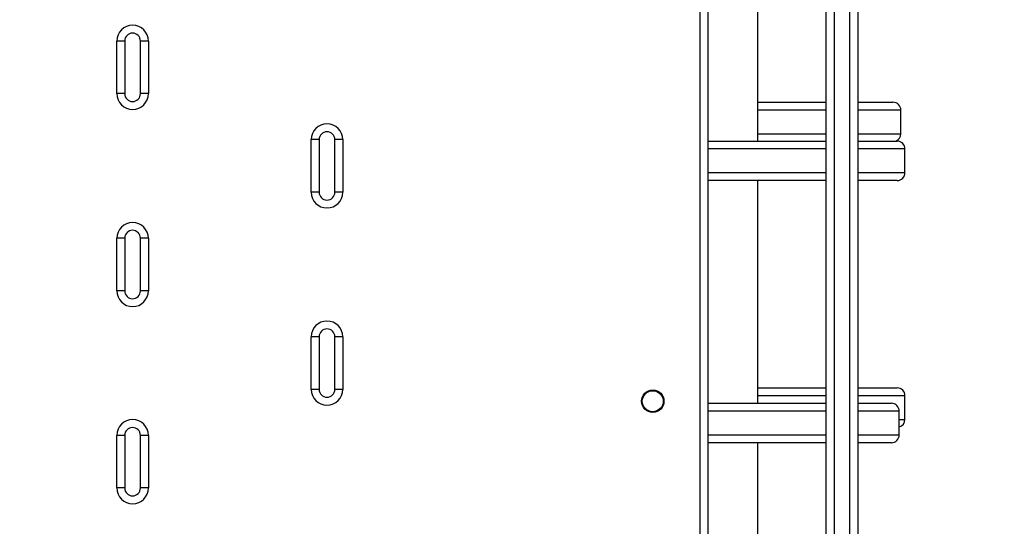
# Model space of a CAD drawing. Units: millimetres. Extents: x -494 to 2660, y 27 to 1207.
# Drawn here: x 491 to 529, y 243 to 263 of the extents above; entities that cross this region are included whole.
import ezdxf

# ---------------------------------------------------------------- set-up
doc = ezdxf.new("R2010")
doc.units = ezdxf.units.MM
doc.header["$PDSIZE"] = -1
doc.layers.add('VP-DIM', color=7, linetype='Continuous')
doc.layers.add('VP-EQ', color=7, linetype='Continuous', true_color=0x8a3492)
doc.dimstyles.get("Standard").update_dxf_attribs({"dimtxt": 14, "dimasz": 20, "dimexe": 20, "dimexo": 50, "dimgap": 20, "dimtad": 0, "dimdec": 0, "dimzin": 0, "dimdsep": 46, "dimtxsty": 'Standard', "dimcen": -0.09, "dimadec": 0, "dimazin": 0, "dimtfac": 1, "dimtdec": 4, "dimtofl": 0, "dimtmove": 0, "dimatfit": 3, "dimfxl": 70, "dimfxlon": 1, "dimtolj": 1, "dimtzin": 0, "dimarcsym": 0})

# ---------------------------------------------------------------- blocks, each defined once
blk = doc.blocks.new('*D268')
at = {"layer": 'Defpoints', "color": 0}
for p in [(258.69, 664.629), (480.569, 26.737), (997.629, 26.737)]:
    blk.add_point(p, dxfattribs=at)
at = {"layer": 'VP-DIM', "color": 0, "lineweight": -2}
for p, q in [((927.629, 664.629), (1017.629, 664.629)), ((997.629, 644.629), (997.629, 376.176)), ((997.629, 46.737), (997.629, 298.843)), ((927.629, 26.737), (1017.629, 26.737))]:
    blk.add_line(p, q, dxfattribs=at)
at = {"layer": 'VP-DIM', "color": 0}
for points in [[(1000.962, 644.629), (994.296, 644.629), (997.629, 664.629)], [(994.296, 46.737), (1000.962, 46.737), (997.629, 26.737)]]:
    blk.add_solid(points, dxfattribs=at)
at = {"layer": 'VP-DIM', "color": 0, "insert": (997.629, 337.509), "char_height": 14, "attachment_point": 5, "rotation": 90}
blk.add_mtext('\\A1;638', dxfattribs=at)
blk = doc.blocks.new('*D271')
at = {"layer": 'Defpoints', "color": 0}
for p in [(281.59, 464.816), (512.355, 176.655), (868.973, 176.655)]:
    blk.add_point(p, dxfattribs=at)
at = {"layer": 'VP-DIM', "color": 0, "lineweight": -2}
for p, q in [((798.973, 464.816), (888.973, 464.816)), ((868.973, 444.816), (868.973, 360.57)), ((868.973, 196.655), (868.973, 283.237)), ((798.973, 176.655), (888.973, 176.655))]:
    blk.add_line(p, q, dxfattribs=at)
at = {"layer": 'VP-DIM', "color": 0}
for points in [[(872.306, 444.816), (865.639, 444.816), (868.973, 464.816)], [(865.639, 196.655), (872.306, 196.655), (868.973, 176.655)]]:
    blk.add_solid(points, dxfattribs=at)
at = {"layer": 'VP-DIM', "color": 0, "insert": (868.973, 321.903), "char_height": 14, "attachment_point": 5, "rotation": 90}
blk.add_mtext('\\A1;288', dxfattribs=at)
blk = doc.blocks.new('wd1408')
at = {"color": 7, "linetype": 'Continuous', "lineweight": 25}
for p, q in [((-693.067, 43.762), (-693.067, 107.962)), ((-692.767, 108.062), (-692.767, 43.662)), ((-688.267, 43.506), (-688.267, 81.345)), ((-687.367, 36.921), (-687.367, 81.35)), ((-687.067, 81.345), (-687.067, 36.916)), ((-690.867, 65.657), (-690.867, 73.894)), ((-715.268, 67.462), (-715.268, 69.462)), ((-714.968, 69.462), (-715.268, 69.462)), ((-714.968, 69.462), (-714.968, 67.462)), ((-714.368, 67.462), (-714.368, 69.462)), ((-714.068, 69.462), (-714.368, 69.462)), ((-714.068, 69.462), (-714.068, 67.462)), ((-714.968, 67.462), (-715.268, 67.462)), ((-714.068, 67.462), (-714.368, 67.462)), ((-690.867, 67.134), (-688.267, 67.134)), ((-687.067, 67.134), (-685.725, 67.134)), ((-685.425, 65.934), (-685.425, 66.834)), ((-707.868, 63.712), (-707.868, 65.712)), ((-707.568, 65.712), (-707.868, 65.712)), ((-707.568, 65.712), (-707.568, 63.712)), ((-706.668, 65.712), (-706.968, 65.712)), ((-706.968, 63.712), (-706.968, 65.712)), ((-706.668, 65.712), (-706.668, 63.712)), ((-692.767, 65.657), (-688.267, 65.657)), ((-687.067, 65.657), (-685.567, 65.657)), ((-685.267, 64.457), (-685.267, 65.357)), ((-688.267, 64.157), (-692.767, 64.157)), ((-690.867, 55.684), (-690.867, 64.157)), ((-685.567, 64.157), (-687.067, 64.157)), ((-707.568, 63.712), (-707.868, 63.712)), ((-706.668, 63.712), (-706.968, 63.712)), ((-715.268, 59.962), (-715.268, 61.962)), ((-714.968, 61.962), (-715.268, 61.962)), ((-714.968, 61.962), (-714.968, 59.962)), ((-714.068, 61.962), (-714.368, 61.962)), ((-714.368, 59.962), (-714.368, 61.962)), ((-714.068, 61.962), (-714.068, 59.962)), ((-714.968, 59.962), (-715.268, 59.962)), ((-714.068, 59.962), (-714.368, 59.962)), ((-707.868, 56.212), (-707.868, 58.212)), ((-707.568, 58.212), (-707.868, 58.212)), ((-707.568, 58.212), (-707.568, 56.212)), ((-706.668, 58.212), (-706.968, 58.212)), ((-706.968, 56.212), (-706.968, 58.212)), ((-706.668, 58.212), (-706.668, 56.212)), ((-690.867, 56.271), (-688.267, 56.271)), ((-687.067, 56.271), (-685.567, 56.271)), ((-707.568, 56.212), (-707.868, 56.212)), ((-706.668, 56.212), (-706.968, 56.212)), ((-685.267, 55.071), (-685.267, 55.971)), ((-692.767, 55.684), (-688.267, 55.684)), ((-687.067, 55.684), (-685.786, 55.684)), ((-685.486, 54.484), (-685.486, 55.384)), ((-715.268, 52.462), (-715.268, 54.462)), ((-714.968, 54.462), (-715.268, 54.462)), ((-714.968, 54.462), (-714.968, 52.462)), ((-714.368, 52.462), (-714.368, 54.462)), ((-714.068, 54.462), (-714.368, 54.462)), ((-714.068, 54.462), (-714.068, 52.462)), ((-688.267, 54.184), (-692.767, 54.184)), ((-690.867, 43.762), (-690.867, 54.184)), ((-685.786, 54.184), (-687.067, 54.184)), ((-714.968, 52.462), (-715.268, 52.462)), ((-714.068, 52.462), (-714.368, 52.462))]:
    blk.add_line(p, q, dxfattribs=at)
at = {"color": 8, "linetype": 'Continuous', "lineweight": 25}
for p, q in [((-687.967, 81.35), (-687.967, 43.131)), ((-688.267, 66.834), (-690.867, 66.834)), ((-685.425, 66.834), (-687.067, 66.834)), ((-690.867, 65.934), (-688.267, 65.934)), ((-687.067, 65.934), (-685.425, 65.934)), ((-688.267, 65.357), (-692.767, 65.357)), ((-685.267, 65.357), (-687.067, 65.357)), ((-692.767, 64.457), (-688.267, 64.457)), ((-687.067, 64.457), (-685.267, 64.457)), ((-688.267, 55.971), (-690.867, 55.971)), ((-685.267, 55.971), (-687.067, 55.971)), ((-688.267, 55.384), (-692.767, 55.384)), ((-685.486, 55.384), (-687.067, 55.384)), ((-685.486, 55.071), (-685.267, 55.071)), ((-692.767, 54.484), (-688.267, 54.484)), ((-687.067, 54.484), (-685.486, 54.484))]:
    blk.add_line(p, q, dxfattribs=at)
at = {"color": 7, "linetype": 'Continuous', "lineweight": 25}
for radius in [0.425, 0.4]:
    blk.add_circle((-694.867, 55.762), radius, dxfattribs=at)
for centre, radius, start, end in [((-714.668, 69.462), 0.6, 0, 180), ((-714.668, 69.462), 0.3, 0, 180), ((-714.668, 67.462), 0.6, 180, 0), ((-714.668, 67.462), 0.3, 180, 0), ((-685.725, 66.834), 0.3, 0, 90), ((-707.268, 65.712), 0.6, 0, 180), ((-707.268, 65.712), 0.3, 0, 180), ((-685.725, 65.934), 0.3, 292.324, 0), ((-685.567, 65.357), 0.3, 0, 90), ((-685.567, 64.457), 0.3, 270, 0), ((-707.268, 63.712), 0.6, 180, 0), ((-707.268, 63.712), 0.3, 180, 0), ((-714.668, 61.962), 0.6, 0, 180), ((-714.668, 61.962), 0.3, 0, 180), ((-714.668, 59.962), 0.6, 180, 0), ((-714.668, 59.962), 0.3, 180, 0), ((-707.268, 58.212), 0.6, 0, 180), ((-707.268, 58.212), 0.3, 0, 180), ((-685.567, 55.971), 0.3, 0, 90), ((-707.268, 56.212), 0.6, 180, 0), ((-707.268, 56.212), 0.3, 180, 0), ((-685.786, 55.384), 0.3, 0, 90), ((-714.668, 54.462), 0.6, 0, 180), ((-714.668, 54.462), 0.3, 0, 180), ((-685.567, 55.071), 0.3, 285.5595, 0), ((-685.786, 54.484), 0.3, 270, 0), ((-714.668, 52.462), 0.6, 180, 0), ((-714.668, 52.462), 0.3, 180, 0)]:
    blk.add_arc(centre, radius, start, end, dxfattribs=at)

msp = doc.modelspace()

# ---------------------------------------------------------------- block references
at = {"layer": 'VP-EQ'}
msp.add_blockref('wd1408', (1210.457, 192.396), dxfattribs=at)

# ---------------------------------------------------------------- dimensions: what is measured, and where the dimension line sits
at = {"layer": 'VP-DIM'}
for base, p1, p2, picture, middle in [((997.629, 26.737), (258.69, 664.629), (480.569, 26.737), '*D268', (997.629, 337.509)), ((868.973, 176.655), (281.59, 464.816), (512.355, 176.655), '*D271', (868.973, 321.903))]:
    dim = msp.add_linear_dim(base=base, p1=p1, p2=p2, angle=90, dimstyle='Standard', dxfattribs=at)
    dim.commit()
    dim.dimension.update_dxf_attribs({"geometry": picture, "text_midpoint": middle, "dimtype": 160})

doc.saveas('drawing.dxf')
